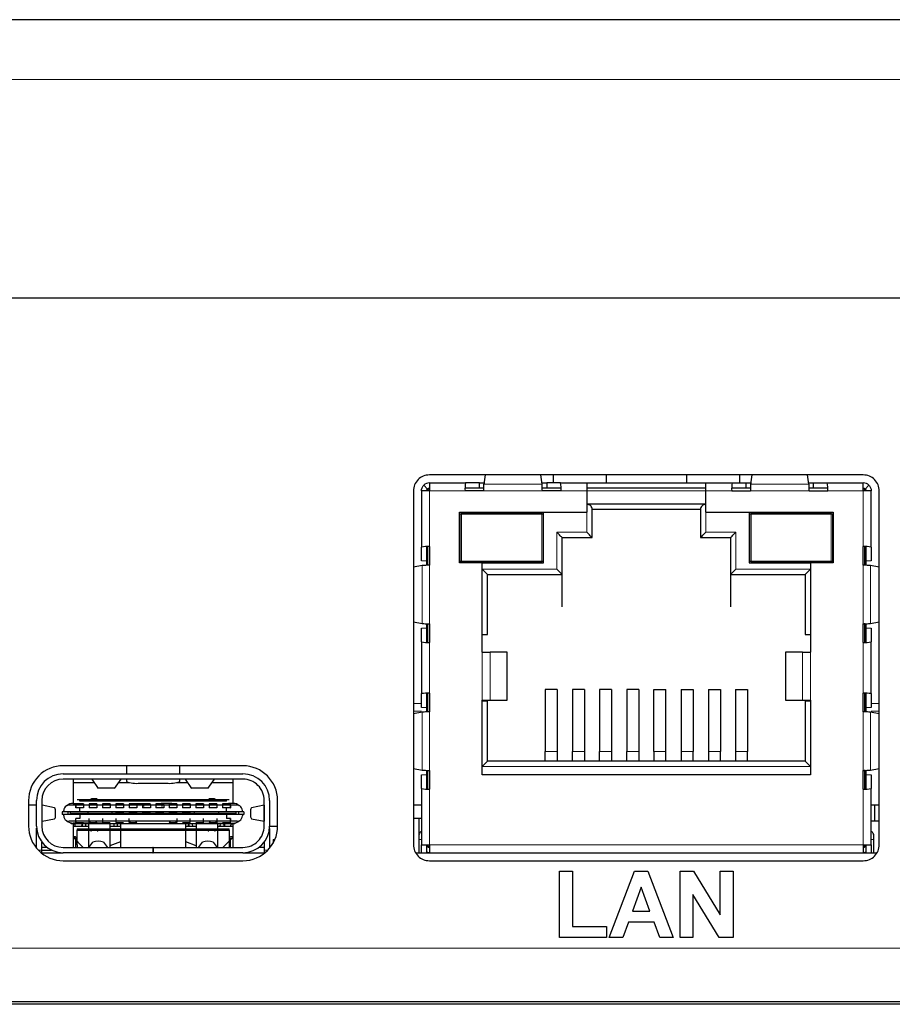
# Model space of a CAD drawing. Units: millimetres. Extents: x 0 to 594, y 0 to 420.
# Drawn here: x 505 to 538, y 62 to 99 of the extents above; entities that cross this region are included whole.
import ezdxf

# ---------------------------------------------------------------- set-up
doc = ezdxf.new("R2010")
doc.units = ezdxf.units.MM

msp = doc.modelspace()

# ---------------------------------------------------------------- linework, layer by layer
at = {"color": 7, "linetype": 'Continuous', "lineweight": 30}
for p, q in [((563.0938, 98.6758), (305.8393, 98.6758)), ((319.4802, 88.2436), (553.0088, 88.2436)), ((536.4236, 81.5996), (520.1536, 81.5996)), ((520.1536, 81.2996), (520.1536, 80.9996)), ((520.1536, 81.2996), (521.5075, 81.2996)), ((522.0268, 81.2996), (521.5075, 81.2996)), ((522.0268, 81.0996), (522.0268, 81.2996)), ((522.0268, 81.2996), (522.2264, 81.2996)), ((522.2495, 81.5996), (522.1988, 81.2477)), ((524.3784, 81.2477), (524.3276, 81.5996)), ((524.3508, 81.2996), (524.5504, 81.2996)), ((525.0697, 81.2996), (524.5504, 81.2996)), ((524.5504, 81.2996), (524.5504, 81.0996)), ((524.7906, 81.5996), (524.7906, 81.2996)), ((525.0697, 81.2996), (526.0586, 81.2996)), ((526.0586, 81.2996), (526.0586, 80.9996)), ((526.0586, 81.2996), (530.5186, 81.2996)), ((526.7906, 81.2996), (526.7906, 81.5996)), ((529.7906, 81.5996), (529.7906, 81.2996)), ((530.5186, 80.9996), (530.5186, 81.2996)), ((530.5186, 81.2996), (531.5075, 81.2996)), ((531.5075, 81.2996), (532.0268, 81.2996)), ((531.7906, 81.2996), (531.7906, 81.5996)), ((532.0268, 81.0996), (532.0268, 81.2996)), ((532.0268, 81.2996), (532.2264, 81.2996)), ((532.2495, 81.5996), (532.1988, 81.2477)), ((534.3784, 81.2477), (534.3276, 81.5996)), ((534.3508, 81.2996), (534.5504, 81.2996)), ((534.5504, 81.2896), (534.3723, 81.2896)), ((534.5504, 81.2996), (535.0697, 81.2996)), ((534.5504, 81.0996), (534.5504, 81.2996)), ((535.0697, 81.2996), (536.4236, 81.2996)), ((536.4236, 80.9996), (536.4236, 81.2996)), ((519.5536, 80.9996), (519.5536, 67.7296)), ((520.1536, 80.9996), (519.8536, 80.9996)), ((519.8536, 80.9996), (519.8536, 78.8957)), ((520.0829, 81.0703), (519.9414, 81.2118)), ((522.1886, 80.9996), (521.4886, 80.9996)), ((521.5043, 81.0862), (521.5075, 81.0996)), ((522.2008, 81.0996), (521.5056, 81.0996)), ((525.0715, 81.0996), (524.3764, 81.0996)), ((525.0886, 80.9996), (524.3886, 80.9996)), ((525.0697, 81.0996), (525.0728, 81.0862)), ((530.5186, 81.0996), (526.0586, 81.0996)), ((526.0586, 80.9996), (526.0586, 80.1996)), ((530.5186, 80.1996), (530.5186, 80.9996)), ((531.4886, 80.9996), (532.1886, 80.9996)), ((531.5043, 81.0862), (531.5075, 81.0996)), ((532.1922, 81.0996), (531.5056, 81.0996)), ((535.0715, 81.0996), (534.3764, 81.0996)), ((534.3886, 80.9996), (535.0886, 80.9996)), ((535.0697, 81.0996), (535.0728, 81.0862)), ((536.7236, 80.9996), (536.4236, 80.9996)), ((536.4943, 81.0703), (536.6357, 81.2118)), ((536.7236, 78.8957), (536.7236, 80.9996)), ((537.0236, 67.7296), (537.0236, 80.9996)), ((521.2836, 78.2996), (521.2836, 80.1996)), ((521.2836, 80.1996), (526.0586, 80.1996)), ((521.3536, 80.1796), (524.3636, 80.1796)), ((521.3536, 80.1796), (521.3536, 80.1296)), ((524.3636, 80.1296), (524.3636, 80.1796)), ((524.4336, 78.2996), (524.4336, 80.1996)), ((530.5186, 80.4996), (526.0586, 80.4996)), ((530.3186, 80.2996), (526.2586, 80.2996)), ((526.2586, 79.2496), (526.2586, 80.2996)), ((530.3186, 80.2996), (530.3186, 79.2496)), ((530.5186, 80.1996), (535.2936, 80.1996)), ((532.1436, 80.1996), (532.1436, 78.2996)), ((532.2136, 80.1796), (535.2236, 80.1796)), ((532.2136, 80.1796), (532.2136, 80.1296)), ((535.2236, 80.1296), (535.2236, 80.1796)), ((535.2936, 80.1996), (535.2936, 78.2996)), ((521.3536, 80.1296), (521.3036, 80.1296)), ((521.3036, 78.3696), (521.3036, 80.1296)), ((524.4136, 80.1296), (524.3636, 80.1296)), ((524.4136, 80.1296), (524.4136, 78.3696)), ((532.1636, 78.3696), (532.1636, 80.1296)), ((532.2136, 80.1296), (532.1636, 80.1296)), ((535.2736, 80.1296), (535.2236, 80.1296)), ((535.2736, 80.1296), (535.2736, 78.3696)), ((525.1336, 77.8646), (525.1336, 79.2496)), ((525.1336, 79.2496), (526.2586, 79.2496)), ((530.3186, 79.2496), (531.4436, 79.2496)), ((531.4436, 79.2496), (531.4436, 77.8646)), ((519.8536, 78.3764), (519.8536, 78.8957)), ((520.067, 78.8989), (520.0536, 78.8957)), ((520.0536, 78.3764), (520.0536, 78.8957)), ((520.0936, 78.2125), (520.0936, 78.9008)), ((520.1536, 78.9146), (520.1536, 78.2146)), ((536.4236, 78.2146), (536.4236, 78.9146)), ((536.4836, 78.2125), (536.4836, 78.9008)), ((536.5236, 78.8957), (536.5101, 78.8989)), ((536.5236, 78.8957), (536.5236, 78.3764)), ((536.7236, 78.8957), (536.7236, 78.3764)), ((520.0536, 78.2118), (520.0536, 78.3764)), ((522.1336, 78.2996), (521.2836, 78.2996)), ((521.3036, 78.3696), (521.3536, 78.3696)), ((521.3536, 78.3696), (521.3536, 78.3196)), ((524.3636, 78.3196), (521.3536, 78.3196)), ((522.1336, 78.2996), (524.4336, 78.2996)), ((522.1336, 74.9496), (522.1336, 78.2996)), ((524.3636, 78.3196), (524.3636, 78.3696)), ((524.3636, 78.3696), (524.4136, 78.3696)), ((532.1436, 78.2996), (534.4436, 78.2996)), ((532.1636, 78.3696), (532.2136, 78.3696)), ((532.2136, 78.3696), (532.2136, 78.3196)), ((535.2236, 78.3196), (532.2136, 78.3196)), ((534.4436, 78.2996), (534.4436, 74.9496)), ((535.2936, 78.2996), (534.4436, 78.2996)), ((535.2236, 78.3696), (535.2736, 78.3696)), ((535.2236, 78.3196), (535.2236, 78.3696)), ((536.5236, 78.3764), (536.5236, 78.2114)), ((519.8848, 78.203), (519.5536, 78.1419)), ((537.0236, 78.1419), (536.6924, 78.203)), ((522.3336, 75.6146), (522.3336, 77.8646)), ((522.3336, 77.8646), (525.1336, 77.8646)), ((525.1336, 76.6496), (525.1336, 77.8646)), ((531.4436, 77.8646), (534.2436, 77.8646)), ((531.4436, 77.8646), (531.4436, 76.6496)), ((534.2436, 77.8646), (534.2436, 75.6146)), ((519.5536, 76.0873), (519.8848, 76.0263)), ((536.6924, 76.0263), (537.0236, 76.0873)), ((519.8536, 75.3336), (519.8536, 75.8528)), ((520.0536, 75.8528), (520.0536, 76.0179)), ((520.0536, 75.3336), (520.0536, 75.8528)), ((520.0936, 75.3285), (520.0936, 76.0168)), ((520.1536, 76.0146), (520.1536, 75.3146)), ((536.4236, 75.3146), (536.4236, 76.0146)), ((536.4836, 76.0214), (536.4836, 76.0376)), ((536.4836, 75.3285), (536.4836, 76.0168)), ((536.5236, 76.0174), (536.5236, 75.8528)), ((536.5236, 75.8528), (536.5236, 75.3336)), ((536.7236, 75.8528), (536.7236, 75.3336)), ((522.1336, 75.6146), (522.3336, 75.6146)), ((534.2436, 75.6146), (534.4436, 75.6146)), ((519.8536, 75.3336), (519.8536, 73.3957)), ((520.0536, 75.3336), (520.067, 75.3304)), ((536.5101, 75.3304), (536.5236, 75.3336)), ((536.7236, 73.3957), (536.7236, 75.3336)), ((522.1336, 74.9496), (522.429, 74.9496)), ((523.067, 74.9496), (522.429, 74.9496)), ((523.067, 74.9496), (523.0716, 74.9496)), ((523.0716, 73.1496), (523.0716, 74.9496)), ((533.5056, 74.9496), (533.5056, 73.1496)), ((533.5101, 74.9496), (533.5056, 74.9496)), ((534.1481, 74.9496), (533.5101, 74.9496)), ((534.1481, 74.9496), (534.4436, 74.9496)), ((524.9436, 73.5476), (524.4936, 73.5476)), ((524.4936, 73.5476), (524.4936, 71.2275)), ((524.9436, 73.5476), (524.9436, 71.2275)), ((525.5136, 73.5476), (525.5136, 71.2275)), ((525.9636, 73.5476), (525.5136, 73.5476)), ((525.9636, 73.5476), (525.9636, 71.2275)), ((526.5336, 73.5476), (526.5336, 71.2275)), ((526.9836, 73.5476), (526.5336, 73.5476)), ((526.9836, 73.5476), (526.9836, 71.2275)), ((527.5536, 73.5476), (527.5536, 71.2275)), ((528.0036, 73.5476), (527.5536, 73.5476)), ((528.0036, 73.5476), (528.0036, 71.2275)), ((528.5736, 71.2275), (528.5736, 73.5476)), ((528.5736, 73.5476), (529.0236, 73.5476)), ((529.0236, 71.2275), (529.0236, 73.5476)), ((529.5936, 73.5476), (529.5936, 71.2275)), ((529.5936, 73.5476), (530.0436, 73.5476)), ((530.0436, 73.5476), (530.0436, 71.2275)), ((530.6136, 73.5476), (530.6136, 71.2275)), ((530.6136, 73.5476), (531.0636, 73.5476)), ((531.0636, 73.5476), (531.0636, 71.2275)), ((531.6336, 73.5476), (531.6336, 71.2275)), ((531.6336, 73.5476), (532.0836, 73.5476)), ((532.0836, 73.5476), (532.0836, 71.2275)), ((519.8536, 72.8765), (519.8536, 73.3957)), ((520.0536, 73.3957), (520.067, 73.3989)), ((520.0536, 72.8765), (520.0536, 73.3957)), ((520.0936, 72.7125), (520.0936, 73.4008)), ((520.1536, 73.4146), (520.1536, 72.7146)), ((522.1336, 70.3496), (522.1336, 73.1496)), ((522.1336, 73.1496), (522.429, 73.1496)), ((522.429, 73.1496), (523.067, 73.1496)), ((523.067, 73.1496), (523.0716, 73.1496)), ((533.5056, 73.1496), (533.5101, 73.1496)), ((533.5101, 73.1496), (534.1481, 73.1496)), ((534.1481, 73.1496), (534.4436, 73.1496)), ((534.4436, 73.1496), (534.4436, 70.3496)), ((536.4236, 72.7146), (536.4236, 73.4146)), ((536.4836, 72.7125), (536.4836, 73.4008)), ((536.5101, 73.3989), (536.5236, 73.3957)), ((536.5236, 73.3957), (536.5236, 72.8765)), ((536.7236, 73.3957), (536.7236, 72.8765)), ((520.0536, 72.7118), (520.0536, 72.8765)), ((522.3336, 73.1146), (522.1336, 73.1146)), ((522.3336, 70.8646), (522.3336, 73.1146)), ((534.4436, 73.1146), (534.2436, 73.1146)), ((534.2436, 73.1146), (534.2436, 70.8646)), ((536.5236, 72.8765), (536.5236, 72.7114)), ((519.8848, 72.703), (519.5536, 72.6419)), ((537.0236, 72.6419), (536.6924, 72.703)), ((524.4936, 70.8646), (524.4936, 71.2275)), ((524.9436, 71.2275), (524.9436, 70.8646)), ((525.5136, 70.8646), (525.5136, 71.2275)), ((525.9636, 71.2275), (525.9636, 70.8646)), ((526.5336, 70.8646), (526.5336, 71.2275)), ((526.9836, 71.2275), (526.9836, 70.8646)), ((527.5536, 70.8646), (527.5536, 71.2275)), ((528.0036, 71.2275), (528.0036, 70.8646)), ((528.5736, 71.2275), (528.5736, 70.8646)), ((529.0236, 70.8646), (529.0236, 71.2275)), ((529.5936, 71.2275), (529.5936, 70.8646)), ((530.0436, 70.8646), (530.0436, 71.2275)), ((530.6136, 71.2275), (530.6136, 70.8646)), ((531.0636, 70.8646), (531.0636, 71.2275)), ((531.6336, 71.2275), (531.6336, 70.8646)), ((532.0836, 70.8646), (532.0836, 71.2275)), ((513.1586, 70.6896), (506.4186, 70.6896)), ((508.7886, 70.6896), (508.7886, 70.3896)), ((510.7886, 70.3896), (510.7886, 70.6896)), ((519.5536, 70.5873), (519.8848, 70.5263)), ((534.2436, 70.8646), (522.3336, 70.8646)), ((536.6924, 70.5263), (537.0236, 70.5873)), ((506.4186, 70.3896), (513.1586, 70.3896)), ((513.1586, 70.1896), (506.4186, 70.1896)), ((506.7886, 70.1896), (506.7886, 69.2796)), ((507.4886, 70.1894), (507.4886, 70.1896)), ((507.4886, 70.1894), (507.4898, 70.1889)), ((507.4898, 70.1889), (507.7335, 69.8407)), ((508.3437, 69.8407), (508.5873, 70.1889)), ((508.5873, 70.1889), (508.5886, 70.1894)), ((508.5886, 70.1894), (508.5886, 70.1896)), ((508.7886, 70.1896), (508.7886, 70.1002)), ((510.7886, 70.1002), (510.7886, 70.1896)), ((510.9886, 70.1894), (510.9886, 70.1896)), ((510.9886, 70.1894), (510.9898, 70.1889)), ((510.9898, 70.1889), (511.2335, 69.8407)), ((511.8437, 69.8407), (512.0873, 70.1889)), ((512.0873, 70.1889), (512.0886, 70.1894)), ((512.0886, 70.1894), (512.0886, 70.1896)), ((512.7886, 69.2796), (512.7886, 70.1896)), ((519.8536, 69.8335), (519.8536, 70.3528)), ((520.0536, 70.3528), (520.0536, 70.5179)), ((520.0536, 69.8335), (520.0536, 70.3528)), ((520.0936, 69.8285), (520.0936, 70.5168)), ((520.1536, 70.5146), (520.1536, 69.8146)), ((534.4436, 70.3496), (522.1336, 70.3496)), ((536.4236, 69.8146), (536.4236, 70.5146)), ((536.4836, 70.5214), (536.4836, 70.5376)), ((536.4836, 69.8285), (536.4836, 70.5168)), ((536.5236, 70.5174), (536.5236, 70.3528)), ((536.5236, 70.3528), (536.5236, 69.8335)), ((536.7236, 70.3528), (536.7236, 69.8335)), ((506.7886, 70.0596), (507.5803, 70.0596)), ((507.7335, 69.8519), (507.7355, 69.8519)), ((507.7335, 69.8519), (507.7335, 69.8407)), ((508.3417, 69.8519), (507.7355, 69.8519)), ((508.3437, 69.8519), (508.3417, 69.8519)), ((508.3437, 69.8407), (508.3437, 69.8519)), ((508.4969, 70.0596), (508.8986, 70.0596)), ((508.8986, 70.062), (508.8986, 70.0596)), ((509.2886, 70.0392), (510.2886, 70.0392)), ((510.6786, 70.0596), (510.6786, 70.062)), ((510.6786, 70.0596), (511.0803, 70.0596)), ((511.2335, 69.8519), (511.2355, 69.8519)), ((511.2335, 69.8519), (511.2335, 69.8407)), ((511.8417, 69.8519), (511.2355, 69.8519)), ((511.8437, 69.8519), (511.8417, 69.8519)), ((511.8437, 69.8407), (511.8437, 69.8519)), ((511.9969, 70.0596), (512.7886, 70.0596)), ((519.8536, 69.8335), (519.8536, 67.7296)), ((520.067, 69.8304), (520.0536, 69.8335)), ((536.5236, 69.8335), (536.5101, 69.8304)), ((536.7236, 67.7296), (536.7236, 69.8335)), ((507.6909, 69.4446), (507.4863, 69.4446)), ((512.0909, 69.4446), (511.8863, 69.4446)), ((505.1186, 69.3896), (505.1186, 68.4296)), ((505.1186, 69.2296), (505.4186, 69.2296)), ((505.4186, 68.4296), (505.4186, 69.3896)), ((505.6186, 69.3896), (505.6186, 68.4296)), ((505.6186, 69.2096), (505.6201, 69.2096)), ((505.6186, 69.2077), (505.6246, 69.2077)), ((505.6186, 69.1722), (505.6246, 69.1711)), ((505.6201, 69.2096), (505.6246, 69.2077)), ((506.0958, 69.1158), (505.6246, 69.2077)), ((505.6246, 68.6116), (505.6246, 69.2077)), ((512.9386, 69.2096), (506.6386, 69.2096)), ((506.7886, 69.2796), (506.9636, 69.2796)), ((506.8886, 69.2596), (506.8886, 69.2096)), ((506.8986, 69.2596), (506.8886, 69.2596)), ((506.8886, 69.1096), (506.8886, 69.2096)), ((506.8886, 69.1096), (506.8986, 69.1096)), ((506.8986, 69.2596), (506.8986, 69.1096)), ((507.1786, 69.2596), (506.8986, 69.2596)), ((507.1786, 69.1096), (506.8986, 69.1096)), ((507.0386, 69.4096), (506.9386, 69.4096)), ((506.9636, 69.2596), (506.9636, 69.2796)), ((512.5386, 69.4096), (507.0386, 69.4096)), ((507.0386, 69.3596), (507.0386, 69.4096)), ((512.5386, 69.3596), (507.0386, 69.3596)), ((507.0386, 68.9596), (507.0386, 69.1096)), ((507.1786, 69.2596), (507.1786, 69.1096)), ((507.6786, 69.2596), (507.3986, 69.2596)), ((507.3986, 69.2596), (507.3986, 69.1096)), ((507.6786, 69.1096), (507.3986, 69.1096)), ((507.6786, 69.2596), (507.6786, 69.1096)), ((508.1786, 69.2596), (507.8986, 69.2596)), ((507.8986, 69.2596), (507.8986, 69.1096)), ((508.1786, 69.1096), (507.8986, 69.1096)), ((508.1786, 69.2596), (508.1786, 69.1096)), ((508.3986, 69.2596), (508.3986, 69.1096)), ((508.6786, 69.2596), (508.3986, 69.2596)), ((508.6786, 69.1096), (508.3986, 69.1096)), ((508.6786, 69.2596), (508.6786, 69.1096)), ((509.1786, 69.2596), (508.8986, 69.2596)), ((508.8986, 69.2596), (508.8986, 69.1096)), ((509.1786, 69.1096), (508.8986, 69.1096)), ((509.0886, 69.2796), (509.4886, 69.2796)), ((509.1786, 69.2596), (509.1786, 69.1096)), ((509.3886, 69.2096), (509.3886, 69.1096)), ((509.6886, 69.1096), (509.3886, 69.1096)), ((509.4486, 69.2096), (509.3986, 69.2596)), ((509.6786, 69.2596), (509.3986, 69.2596)), ((509.3986, 69.2596), (509.3986, 69.2096)), ((509.4486, 69.1596), (509.4486, 69.2096)), ((509.6286, 69.2096), (509.6786, 69.2596)), ((509.6786, 69.2596), (509.6786, 69.2096)), ((509.6886, 69.2096), (509.6886, 69.1096)), ((509.8886, 69.2096), (509.8886, 69.1096)), ((510.1886, 69.1096), (509.8886, 69.1096)), ((510.1786, 69.2596), (509.8986, 69.2596)), ((509.9486, 69.2096), (509.8986, 69.2596)), ((509.8986, 69.2596), (509.8986, 69.2096)), ((510.4886, 69.2796), (510.0886, 69.2796)), ((510.1286, 69.2096), (510.1786, 69.2596)), ((510.1286, 69.1596), (510.1286, 69.2096)), ((510.1786, 69.2596), (510.1786, 69.2096)), ((510.1886, 69.2096), (510.1886, 69.1096)), ((510.3986, 69.2596), (510.3986, 69.1096)), ((510.6786, 69.2596), (510.3986, 69.2596)), ((510.6786, 69.1096), (510.3986, 69.1096)), ((510.6786, 69.2596), (510.6786, 69.1096)), ((510.8986, 69.2596), (510.8986, 69.1096)), ((511.1786, 69.2596), (510.8986, 69.2596)), ((511.1786, 69.1096), (510.8986, 69.1096)), ((511.1786, 69.2596), (511.1786, 69.1096)), ((511.3986, 69.2596), (511.3986, 69.1096)), ((511.6786, 69.2596), (511.3986, 69.2596)), ((511.6786, 69.1096), (511.3986, 69.1096)), ((511.6786, 69.2596), (511.6786, 69.1096)), ((511.8986, 69.2596), (511.8986, 69.1096)), ((512.1786, 69.2596), (511.8986, 69.2596)), ((512.1786, 69.1096), (511.8986, 69.1096)), ((512.1786, 69.2596), (512.1786, 69.1096)), ((512.6786, 69.2596), (512.3986, 69.2596)), ((512.3986, 69.2596), (512.3986, 69.1096)), ((512.6786, 69.1096), (512.3986, 69.1096)), ((512.6386, 69.4096), (512.5386, 69.4096)), ((512.5386, 69.3596), (512.5386, 69.4096)), ((512.5386, 68.9596), (512.5386, 69.1096)), ((512.7886, 69.2796), (512.6136, 69.2796)), ((512.6136, 69.2596), (512.6136, 69.2796)), ((512.6786, 69.2596), (512.6886, 69.2596)), ((512.6786, 69.2596), (512.6786, 69.1096)), ((512.6786, 69.1096), (512.6886, 69.1096)), ((512.6886, 69.2096), (512.6886, 69.2596)), ((512.6886, 69.2096), (512.6886, 69.1096)), ((513.9525, 69.2077), (513.4813, 69.1158)), ((513.9525, 69.2077), (513.9571, 69.2096)), ((513.9586, 69.2077), (513.9525, 69.2077)), ((513.9525, 69.2077), (513.9525, 68.6116)), ((513.9525, 69.1711), (513.9586, 69.1722)), ((513.9571, 69.2096), (513.9586, 69.2096)), ((513.9586, 68.4296), (513.9586, 69.3896)), ((514.1586, 69.3896), (514.1586, 68.4296)), ((514.4586, 68.4296), (514.4586, 69.3896)), ((519.5536, 69.2296), (519.8536, 69.2296)), ((536.7236, 69.2296), (536.8386, 69.2296)), ((536.8386, 69.2296), (537.0236, 69.2296)), ((536.8386, 69.2296), (536.8386, 68.6296)), ((505.6246, 68.6116), (506.0958, 68.7034)), ((506.1277, 68.8032), (506.1277, 69.0161)), ((506.3786, 68.9596), (506.3786, 68.8596)), ((506.5886, 68.9596), (506.3786, 68.9596)), ((506.5886, 68.8596), (506.3786, 68.8596)), ((506.4386, 68.9596), (506.4386, 69.0096)), ((506.4386, 68.8096), (506.4386, 68.8596)), ((506.5886, 68.9596), (506.5886, 68.8596)), ((508.0886, 68.9596), (506.5886, 68.9596)), ((508.0886, 68.8596), (506.5886, 68.8596)), ((506.6786, 68.9596), (506.6786, 68.8596)), ((506.6786, 68.9096), (506.7186, 68.9096)), ((506.7186, 68.8596), (506.7186, 68.9096)), ((506.7186, 68.9096), (512.8586, 68.9096)), ((507.0386, 68.7096), (506.8886, 68.7096)), ((506.8886, 68.6096), (506.8886, 68.7096)), ((506.8986, 68.5596), (506.8986, 68.7096)), ((507.0386, 68.8596), (507.0386, 68.7096)), ((507.3386, 68.9596), (507.3386, 68.9096)), ((507.3986, 68.5596), (507.3986, 68.7096)), ((507.8986, 68.7096), (507.8986, 68.5596)), ((509.2886, 68.9596), (508.0886, 68.9596)), ((509.2886, 68.8596), (508.0886, 68.8596)), ((508.2386, 68.9596), (508.2386, 68.9096)), ((508.3986, 68.9496), (508.3986, 68.9596)), ((508.3986, 68.9496), (508.4089, 68.9096)), ((508.3986, 68.7096), (508.3986, 68.5596)), ((508.6683, 68.9096), (508.6786, 68.9496)), ((508.6786, 68.9596), (508.6786, 68.9496)), ((508.8986, 68.9496), (508.8986, 68.9596)), ((509.1786, 68.9496), (508.8986, 68.9496)), ((508.8986, 68.9496), (508.9015, 68.9096)), ((508.8986, 68.5596), (508.8986, 68.7096)), ((509.1757, 68.9096), (509.1786, 68.9496)), ((509.1786, 68.9596), (509.1786, 68.9496)), ((510.2886, 68.9596), (509.2886, 68.9596)), ((510.2886, 68.8596), (509.2886, 68.8596)), ((509.3986, 68.9496), (509.3986, 68.9596)), ((509.3986, 68.9496), (509.4015, 68.9096)), ((509.6757, 68.9096), (509.6786, 68.9496)), ((509.6786, 68.9596), (509.6786, 68.9496)), ((509.8986, 68.9496), (509.8986, 68.9596)), ((509.8986, 68.9496), (509.9015, 68.9096)), ((510.1757, 68.9096), (510.1786, 68.9496)), ((510.1786, 68.9596), (510.1786, 68.9496)), ((511.4886, 68.9596), (510.2886, 68.9596)), ((511.4886, 68.8596), (510.2886, 68.8596)), ((510.3986, 68.9496), (510.3986, 68.9596)), ((510.6786, 68.9496), (510.3986, 68.9496)), ((510.3986, 68.9496), (510.4015, 68.9096)), ((510.6757, 68.9096), (510.6786, 68.9496)), ((510.6786, 68.9596), (510.6786, 68.9496)), ((510.6786, 68.7096), (510.6786, 68.5596)), ((510.8986, 68.9496), (510.8986, 68.9596)), ((510.8986, 68.9496), (510.9089, 68.9096)), ((511.1683, 68.9096), (511.1786, 68.9496)), ((511.1786, 68.9596), (511.1786, 68.9496)), ((511.1786, 68.5596), (511.1786, 68.7096)), ((511.3386, 68.9096), (511.3386, 68.9596)), ((512.9886, 68.9596), (511.4886, 68.9596)), ((512.9886, 68.8596), (511.4886, 68.8596)), ((511.6786, 68.5596), (511.6786, 68.7096)), ((512.1786, 68.7096), (512.1786, 68.5596)), ((512.2386, 68.9596), (512.2386, 68.9096)), ((512.5386, 68.8596), (512.5386, 68.7096)), ((512.6886, 68.7096), (512.5386, 68.7096)), ((512.6786, 68.7096), (512.6786, 68.5596)), ((512.6886, 68.7096), (512.6886, 68.6096)), ((512.8586, 68.9096), (512.8586, 68.8596)), ((512.8586, 68.9096), (512.8986, 68.9096)), ((512.8986, 68.9596), (512.8986, 68.8596)), ((512.9886, 68.9596), (512.9886, 68.8596)), ((513.1986, 68.9596), (512.9886, 68.9596)), ((513.1986, 68.8596), (512.9886, 68.8596)), ((513.1386, 68.9596), (513.1386, 69.0096)), ((513.1386, 68.8596), (513.1386, 68.8096)), ((513.1986, 68.9596), (513.1986, 68.8596)), ((513.4494, 69.0161), (513.4494, 68.8032)), ((513.4813, 68.7034), (513.9525, 68.6116)), ((519.5536, 68.7296), (519.7586, 68.7296)), ((519.7586, 68.7296), (519.7586, 68.1009)), ((519.7586, 68.7296), (519.8536, 68.7296)), ((505.4186, 67.599), (505.4186, 68.3481)), ((505.6246, 68.6482), (505.6186, 68.647)), ((505.6186, 68.6116), (505.6246, 68.6116)), ((505.6201, 68.6096), (505.6186, 68.6096)), ((505.6246, 68.6116), (505.6201, 68.6096)), ((512.9386, 68.6096), (506.6386, 68.6096)), ((506.7186, 68.5096), (506.7186, 68.5467)), ((512.8586, 68.5096), (506.7186, 68.5096)), ((506.9636, 68.5396), (506.7886, 68.5396)), ((506.7886, 68.5096), (506.7886, 67.6296)), ((507.3686, 68.4096), (506.7886, 68.4096)), ((506.8648, 68.4868), (506.8486, 68.4868)), ((506.8886, 68.6096), (506.8886, 68.5596)), ((506.8886, 68.5596), (506.8986, 68.5596)), ((506.8986, 68.5596), (507.1786, 68.5596)), ((506.9386, 68.3296), (506.9386, 68.2796)), ((506.9386, 68.3296), (507.0386, 68.3296)), ((506.9636, 68.5396), (506.9636, 68.5596)), ((507.0386, 68.3296), (512.5386, 68.3296)), ((507.0886, 68.5596), (507.0886, 68.5396)), ((507.4886, 68.5396), (507.0886, 68.5396)), ((507.1286, 68.4868), (507.1124, 68.4868)), ((507.1286, 68.4868), (507.1286, 68.5096)), ((507.1386, 68.4096), (507.1386, 68.5096)), ((507.2648, 68.4868), (507.2486, 68.4868)), ((507.3686, 68.5096), (507.3686, 68.3296)), ((507.4486, 68.6096), (507.3986, 68.5596)), ((507.3986, 68.5596), (507.6786, 68.5596)), ((507.5886, 68.5596), (507.5886, 68.5396)), ((507.9886, 68.5396), (507.5886, 68.5396)), ((507.6786, 68.5596), (507.6286, 68.6096)), ((507.8986, 68.5596), (508.1786, 68.5596)), ((508.1686, 68.5096), (508.1686, 68.3296)), ((508.5636, 68.4096), (508.1686, 68.4096)), ((508.3986, 68.5596), (508.6786, 68.5596)), ((508.4386, 68.5096), (508.4386, 68.4096)), ((508.5636, 68.5096), (508.5636, 68.3296)), ((508.9486, 68.6096), (508.8986, 68.5596)), ((508.8986, 68.5596), (509.1786, 68.5596)), ((509.1786, 68.5596), (509.1286, 68.6096)), ((510.4486, 68.6096), (510.3986, 68.5596)), ((510.3986, 68.5596), (510.6786, 68.5596)), ((510.6786, 68.5596), (510.6286, 68.6096)), ((510.8986, 68.5596), (511.1786, 68.5596)), ((511.0136, 68.3296), (511.0136, 68.5096)), ((511.4086, 68.4096), (511.0136, 68.4096)), ((511.1386, 68.4096), (511.1386, 68.5096)), ((511.2545, 68.5126), (511.2673, 68.4096)), ((511.3986, 68.5596), (511.6786, 68.5596)), ((511.4086, 68.5096), (511.4086, 68.3296)), ((511.5886, 68.5396), (511.9886, 68.5396)), ((511.9486, 68.6096), (511.8986, 68.5596)), ((511.8986, 68.5596), (512.1786, 68.5596)), ((511.9886, 68.5596), (511.9886, 68.5396)), ((512.0886, 68.5396), (512.4886, 68.5396)), ((512.1786, 68.5596), (512.1286, 68.6096)), ((512.2086, 68.5096), (512.2086, 68.3296)), ((512.7886, 68.4096), (512.2086, 68.4096)), ((512.3124, 68.4868), (512.3286, 68.4868)), ((512.3986, 68.5596), (512.6786, 68.5596)), ((512.4386, 68.5068), (512.4386, 68.4096)), ((512.4486, 68.4868), (512.4486, 68.5096)), ((512.4486, 68.4868), (512.4648, 68.4868)), ((512.4886, 68.5596), (512.4886, 68.5396)), ((512.5386, 68.3296), (512.6386, 68.3296)), ((512.6136, 68.5396), (512.6136, 68.5596)), ((512.6136, 68.5396), (512.7886, 68.5396)), ((512.6386, 68.2796), (512.6386, 68.3296)), ((512.6886, 68.5596), (512.6786, 68.5596)), ((512.6886, 68.5596), (512.6886, 68.6096)), ((512.7124, 68.4868), (512.7286, 68.4868)), ((512.7286, 68.4868), (512.7286, 68.5096)), ((512.7886, 67.6296), (512.7886, 68.5096)), ((512.8586, 68.5467), (512.8586, 68.5096)), ((513.9586, 68.647), (513.9525, 68.6482)), ((513.9586, 68.6116), (513.9525, 68.6116)), ((513.9571, 68.6096), (513.9525, 68.6116)), ((513.9586, 68.6096), (513.9571, 68.6096)), ((514.1586, 68.4296), (514.4586, 68.4296)), ((514.1586, 68.3433), (514.1586, 67.599)), ((536.7236, 68.6296), (537.0236, 68.6296)), ((506.8386, 68.0274), (506.7886, 68.0274)), ((507.1686, 67.6296), (506.7886, 68.0096)), ((506.8386, 67.9774), (506.7886, 67.9774)), ((506.9386, 68.2796), (507.0386, 68.2796)), ((506.9386, 68.2296), (506.9386, 68.2796)), ((506.9386, 67.7296), (506.9386, 68.2296)), ((507.0386, 68.2796), (512.5386, 68.2796)), ((507.3686, 68.2796), (507.3686, 67.6296)), ((508.1686, 68.2796), (508.1686, 67.6296)), ((508.5636, 68.2796), (508.5636, 67.6296)), ((511.0136, 67.6296), (511.0136, 68.2796)), ((511.4086, 68.2796), (511.4086, 67.6296)), ((512.2086, 68.2796), (512.2086, 67.6296)), ((512.7886, 68.0096), (512.4086, 67.6296)), ((512.5386, 68.2796), (512.6386, 68.2796)), ((512.6386, 68.2796), (512.6386, 68.2296)), ((512.6386, 68.2296), (512.6386, 67.7296)), ((512.6886, 67.6396), (512.6886, 67.9696)), ((512.7886, 68.0296), (512.6986, 68.0296)), ((512.6986, 67.9796), (512.7886, 67.9796)), ((519.7536, 68.0564), (519.7536, 67.9296)), ((536.8236, 67.9296), (536.8236, 68.0564)), ((505.6186, 67.5296), (505.6186, 67.8296)), ((505.8186, 67.6296), (505.6186, 67.6296)), ((506.4186, 67.6296), (509.7836, 67.6296)), ((506.8886, 67.6396), (506.8886, 67.9274)), ((506.8886, 67.6396), (506.8894, 67.6296)), ((506.9386, 67.7296), (506.9386, 67.6296)), ((507.3836, 67.6298), (507.3849, 67.6304)), ((507.3836, 67.6296), (507.3836, 67.6298)), ((507.3849, 67.6304), (507.5354, 67.8243)), ((507.9318, 67.8243), (508.0822, 67.6304)), ((508.0822, 67.6304), (508.0836, 67.6298)), ((508.0836, 67.6298), (508.0836, 67.6296)), ((508.5636, 67.8321), (508.1686, 67.6884)), ((509.7836, 67.6296), (509.7836, 67.4296)), ((509.7936, 67.6296), (509.7836, 67.6296)), ((509.7936, 67.6296), (509.7936, 67.4296)), ((509.7936, 67.6296), (513.1586, 67.6296)), ((511.4086, 67.6884), (511.0136, 67.8321)), ((511.4936, 67.6298), (511.4949, 67.6304)), ((511.4936, 67.6296), (511.4936, 67.6298)), ((511.4949, 67.6304), (511.6454, 67.8243)), ((512.0418, 67.8243), (512.1922, 67.6304)), ((512.1922, 67.6304), (512.1936, 67.6298)), ((512.1936, 67.6298), (512.1936, 67.6296)), ((512.6386, 67.7296), (512.6386, 67.6396)), ((512.6877, 67.6296), (512.6886, 67.6396)), ((513.9586, 67.6296), (513.7586, 67.6296)), ((513.9586, 67.8296), (513.9586, 67.5296)), ((514.2886, 67.9296), (514.2886, 67.7869)), ((514.2886, 67.9296), (514.3586, 67.9296)), ((519.7536, 67.9296), (519.7536, 67.4296)), ((519.8536, 67.7296), (520.1536, 67.7296)), ((519.8536, 67.4296), (519.8536, 67.7296)), ((520.0536, 67.4296), (520.0536, 67.7296)), ((520.1536, 67.7296), (520.1536, 67.4296)), ((536.4236, 67.7296), (536.4236, 67.4296)), ((536.4236, 67.7296), (536.7236, 67.7296)), ((536.5236, 67.7296), (536.5236, 67.4296)), ((536.7236, 67.7296), (536.7236, 67.4296)), ((536.8236, 67.4296), (536.8236, 67.9296)), ((505.5879, 67.4296), (506.4186, 67.4296)), ((505.6186, 67.5296), (505.9827, 67.5296)), ((505.6186, 67.4296), (505.6186, 67.5296)), ((509.7836, 67.4296), (506.4186, 67.4296)), ((509.7836, 67.4296), (509.7936, 67.4296)), ((513.1586, 67.4296), (509.7936, 67.4296)), ((513.1586, 67.4296), (513.9892, 67.4296)), ((513.2886, 67.4381), (513.2886, 67.4296)), ((513.9586, 67.5296), (513.9586, 67.4296)), ((519.634, 67.4296), (520.1536, 67.4296)), ((520.1536, 67.4296), (536.4236, 67.4296)), ((536.4236, 67.4296), (536.9432, 67.4296)), ((506.4186, 67.1296), (513.1586, 67.1296)), ((520.1536, 67.1296), (536.4236, 67.1296)), ((525.0354, 66.7436), (525.5161, 66.7436)), ((525.0354, 64.2436), (525.0354, 66.7436)), ((525.5161, 66.7436), (525.5161, 64.6603)), ((526.8943, 64.2436), (527.8394, 66.7436)), ((527.8394, 66.7436), (528.3487, 66.7436)), ((528.3487, 66.7436), (529.2982, 64.2436)), ((529.5546, 64.2436), (529.5546, 66.7436)), ((529.5546, 66.7436), (530.0569, 66.7436)), ((530.0569, 66.7436), (531.061, 65.1)), ((531.061, 65.1), (531.061, 66.7436)), ((531.061, 66.7436), (531.5418, 66.7436)), ((531.5418, 66.7436), (531.5418, 64.2436)), ((528.0963, 66.1347), (527.7687, 65.2372)), ((528.4248, 65.2372), (528.0963, 66.1347)), ((531.024, 64.2436), (530.0354, 65.8612)), ((530.0354, 65.8612), (530.0354, 64.2436)), ((527.7687, 65.2372), (528.4248, 65.2372)), ((525.5161, 64.6603), (526.7982, 64.6603)), ((526.7982, 64.6603), (526.7982, 64.2436)), ((527.618, 64.8206), (527.4072, 64.2436)), ((528.5775, 64.8206), (527.618, 64.8206)), ((528.7884, 64.2436), (528.5775, 64.8206)), ((526.7982, 64.2436), (525.0354, 64.2436)), ((527.4072, 64.2436), (526.8943, 64.2436)), ((529.2982, 64.2436), (528.7884, 64.2436)), ((530.0354, 64.2436), (529.5546, 64.2436)), ((531.5418, 64.2436), (531.024, 64.2436)), ((315.1835, 61.8436), (557.3056, 61.8436)), ((542.2315, 61.7436), (434.2446, 61.7436))]:
    msp.add_line(p, q, dxfattribs=at)
at = {"color": 8, "linetype": 'Continuous', "lineweight": 0}
for p, q in [((563.0938, 96.4371), (305.8393, 96.4371)), ((520.0936, 80.9996), (520.1536, 80.9996)), ((521.4886, 80.9996), (520.1536, 80.9996)), ((520.1536, 80.9996), (520.1536, 78.9146)), ((524.3886, 80.9996), (522.1886, 80.9996)), ((524.3784, 81.2477), (522.1988, 81.2477)), ((525.0886, 80.9996), (526.0586, 80.9996)), ((526.0586, 80.9996), (530.5186, 80.9996)), ((530.5186, 80.9996), (531.4886, 80.9996)), ((534.3886, 80.9996), (532.1886, 80.9996)), ((534.3784, 81.2477), (532.1988, 81.2477)), ((536.4236, 80.9996), (535.0886, 80.9996)), ((536.4236, 78.9146), (536.4236, 80.9996)), ((526.0586, 80.1996), (526.0586, 79.4496)), ((530.5186, 79.4496), (530.5186, 80.1996)), ((521.3536, 78.3696), (521.3536, 80.1296)), ((521.3536, 80.1296), (524.3636, 80.1296)), ((524.3636, 80.1296), (524.3636, 78.3696)), ((532.2136, 80.1296), (535.2236, 80.1296)), ((532.2136, 78.3696), (532.2136, 80.1296)), ((535.2236, 80.1296), (535.2236, 78.3696)), ((526.0586, 79.4496), (524.9336, 79.4496)), ((524.9336, 79.4496), (524.9336, 78.0646)), ((531.6436, 79.4496), (530.5186, 79.4496)), ((531.6436, 78.0646), (531.6436, 79.4496)), ((520.0536, 78.3764), (519.8536, 78.3764)), ((524.3636, 78.3696), (521.3536, 78.3696)), ((535.2236, 78.3696), (532.2136, 78.3696)), ((536.5236, 78.3764), (536.7236, 78.3764)), ((519.8848, 78.203), (519.8848, 76.0263)), ((520.1536, 78.2146), (520.1536, 76.0146)), ((524.9336, 78.0646), (522.1336, 78.0646)), ((534.4436, 78.0646), (531.6436, 78.0646)), ((536.4236, 76.0146), (536.4236, 78.2146)), ((536.6924, 76.0263), (536.6924, 78.203)), ((520.0536, 75.8528), (519.8536, 75.8528)), ((536.5236, 75.8528), (536.7236, 75.8528)), ((520.1536, 75.3146), (520.1536, 73.4146)), ((536.4236, 73.4146), (536.4236, 75.3146)), ((522.1336, 73.1496), (522.1336, 74.9496)), ((522.429, 73.1496), (522.429, 74.9496)), ((523.067, 73.1496), (523.067, 74.9496)), ((533.5101, 74.9496), (533.5101, 73.1496)), ((534.1481, 74.9496), (534.1481, 73.1496)), ((534.4436, 74.9496), (534.4436, 73.1496)), ((519.5536, 73.0296), (519.8536, 73.0296)), ((519.8536, 72.8765), (520.0536, 72.8765)), ((536.5236, 72.8765), (536.7236, 72.8765)), ((536.7236, 73.0296), (537.0236, 73.0296)), ((519.8536, 72.742), (519.5536, 72.742)), ((519.8848, 72.703), (519.8848, 70.5263)), ((520.1536, 72.7146), (520.1536, 70.5146)), ((536.4236, 70.5146), (536.4236, 72.7146)), ((536.6924, 70.5263), (536.6924, 72.703)), ((537.0236, 72.742), (536.7236, 72.742)), ((524.9436, 71.2275), (524.4936, 71.2275)), ((525.9636, 71.2275), (525.5136, 71.2275)), ((526.9836, 71.2275), (526.5336, 71.2275)), ((528.0036, 71.2275), (527.5536, 71.2275)), ((529.0236, 71.2275), (528.5736, 71.2275)), ((530.0436, 71.2275), (529.5936, 71.2275)), ((531.0636, 71.2275), (530.6136, 71.2275)), ((532.0836, 71.2275), (531.6336, 71.2275)), ((522.1336, 70.6646), (534.4436, 70.6646)), ((507.4898, 70.1889), (508.5873, 70.1889)), ((510.9898, 70.1889), (512.0873, 70.1889)), ((520.0536, 70.3528), (519.8536, 70.3528)), ((536.7236, 70.3528), (536.5236, 70.3528)), ((520.1536, 69.8146), (520.1536, 67.7296)), ((536.4236, 67.7296), (536.4236, 69.8146)), ((508.6786, 68.9496), (508.3986, 68.9496)), ((509.6786, 68.9496), (509.3986, 68.9496)), ((510.1786, 68.9496), (509.8986, 68.9496)), ((511.1786, 68.9496), (510.8986, 68.9496)), ((507.0386, 68.3296), (507.0386, 68.2796)), ((512.5386, 68.3296), (512.5386, 68.2796)), ((507.3849, 67.6304), (508.0822, 67.6304)), ((511.4949, 67.6304), (512.1922, 67.6304)), ((519.8536, 67.9296), (519.7536, 67.9296)), ((520.1536, 67.7296), (536.4236, 67.7296)), ((536.8236, 67.9296), (536.7236, 67.9296)), ((505.4805, 67.5296), (505.6186, 67.5296)), ((514.0967, 67.5296), (513.9586, 67.5296)), ((315.3546, 63.8436), (557.1345, 63.8436))]:
    msp.add_line(p, q, dxfattribs=at)
at = {"color": 7, "linetype": 'Continuous', "lineweight": 30, "flags": 128}
for points in [[(525.1336, 79.2496), (525.1305, 79.2527), (525.1215, 79.2617), (525.1068, 79.2764), (525.0868, 79.2964), (525.0621, 79.3211), (525.0336, 79.3496), (525.002, 79.3812), (524.9683, 79.4149), (524.9336, 79.4496)], [(526.2586, 79.2496), (526.2555, 79.2527), (526.2465, 79.2617), (526.2318, 79.2764), (526.2118, 79.2964), (526.1871, 79.3211), (526.1586, 79.3496), (526.127, 79.3812), (526.0933, 79.4149), (526.0586, 79.4496)], [(530.3186, 79.2496), (530.3224, 79.2535), (530.3338, 79.2648), (530.3523, 79.2833), (530.3772, 79.3082), (530.4075, 79.3385), (530.442, 79.3731), (530.4796, 79.4106), (530.5186, 79.4496)], [(531.4436, 79.2496), (531.4474, 79.2535), (531.4588, 79.2648), (531.4773, 79.2833), (531.5022, 79.3082), (531.5325, 79.3385), (531.567, 79.3731), (531.6046, 79.4106), (531.6436, 79.4496)], [(522.3336, 77.8646), (522.3305, 77.8677), (522.3215, 77.8767), (522.3068, 77.8914), (522.2868, 77.9114), (522.2621, 77.9361), (522.2336, 77.9646), (522.202, 77.9962), (522.1683, 78.0299), (522.1336, 78.0646)], [(525.1336, 77.8646), (525.1305, 77.8677), (525.1215, 77.8767), (525.1068, 77.8914), (525.0868, 77.9114), (525.0621, 77.9361), (525.0336, 77.9646), (525.002, 77.9962), (524.9683, 78.0299), (524.9336, 78.0646)], [(531.4436, 77.8646), (531.4474, 77.8685), (531.4588, 77.8798), (531.4773, 77.8983), (531.5022, 77.9232), (531.5325, 77.9535), (531.567, 77.9881), (531.6046, 78.0256), (531.6436, 78.0646)], [(534.2436, 77.8646), (534.2474, 77.8685), (534.2588, 77.8798), (534.2773, 77.8983), (534.3022, 77.9232), (534.3325, 77.9535), (534.367, 77.9881), (534.4046, 78.0256), (534.4436, 78.0646)], [(522.3336, 70.8646), (522.3305, 70.8616), (522.3215, 70.8526), (522.3068, 70.8378), (522.2868, 70.8178), (522.2621, 70.7932), (522.2336, 70.7646), (522.202, 70.733), (522.1683, 70.6994), (522.1336, 70.6646)], [(534.2436, 70.8646), (534.2474, 70.8608), (534.2588, 70.8494), (534.2773, 70.8309), (534.3022, 70.8061), (534.3325, 70.7757), (534.367, 70.7412), (534.4046, 70.7037), (534.4436, 70.6646)], [(506.8819, 68.4096), (506.8742, 68.4445), (506.8648, 68.4868)], [(507.1124, 68.4868), (507.102, 68.44), (507.0952, 68.4096)], [(508.3248, 68.5296), (508.3206, 68.4955), (508.3153, 68.4533), (508.3098, 68.4096)], [(508.4713, 68.4096), (508.4596, 68.4611), (508.4486, 68.5097)], [(511.1058, 68.4096), (511.1175, 68.4611), (511.1286, 68.5097)], [(512.2952, 68.4096), (512.303, 68.4445), (512.3124, 68.4868)], [(520.1536, 67.4296), (520.0951, 67.4354), (520.0536, 67.4468)], [(536.5236, 67.4468), (536.4821, 67.4354), (536.4236, 67.4296)]]:
    msp.add_lwpolyline(points, dxfattribs=at)
at = {"color": 7, "linetype": 'Continuous', "lineweight": 30}
for centre, radius, start, end in [((520.1535, 80.9997), 0.6, 89.9964, 180.00147), ((520.1535, 80.9997), 0.3, 89.99499, 134.9999), ((522.6434, 81.0774), 1.1574, 168.93067, 183.85288), ((523.8851, 81.0743), 1.2058, 356.44962, 10.76967), ((532.6426, 81.0774), 1.1566, 168.92429, 183.85642), ((533.8859, 81.0744), 1.205, 356.44493, 10.77435), ((536.4236, 80.9996), 0.6, 359.99974, 90.0031), ((536.4236, 80.9997), 0.2999, 44.99736, 90.00775), ((520.1535, 80.9998), 0.0999, 89.96735, 135.03986), ((520.1936, 80.9996), 0.1, 113.57483, 179.99839), ((536.4236, 80.9997), 0.0999, 44.96836, 90.02871), ((536.3836, 80.9996), 0.1, 0, 66.43329), ((526.0586, 80.2997), 0.2, 359.99392, 90.01248), ((530.5185, 80.2997), 0.2, 89.98874, 180.00272), ((520.0822, 77.6594), 1.2572, 86.7436, 100.4755), ((536.4981, 77.7093), 1.2076, 79.24112, 93.53995), ((520.0788, 76.5167), 1.2044, 259.22167, 273.55922), ((536.4983, 76.5168), 1.2045, 266.4413, 280.77763), ((520.0757, 72.2617), 1.1555, 86.13598, 101.08313), ((536.4983, 72.2124), 1.2045, 79.22237, 93.5587), ((506.4186, 69.3896), 1.3, 89.999, 180.00001), ((513.1586, 69.3896), 1.3, 0.00055, 90.00043), ((506.4186, 69.3896), 1, 89.99994, 179.99921), ((506.4186, 69.3896), 0.8, 89.99925, 179.99914), ((513.1586, 69.3896), 1, 0.00152, 89.99933), ((513.1586, 69.3896), 0.8, 359.99994, 90.00112), ((509.1655, 71.1108), 1.0787, 249.54825, 276.5524), ((510.4117, 71.1109), 1.0787, 263.44771, 290.45143), ((520.079, 71.0198), 1.2075, 259.24042, 273.54047), ((536.4981, 71.02), 1.2076, 266.46005, 280.75888), ((507.4863, 69.3946), 0.05, 89.99311, 162.53706), ((512.0909, 69.3946), 0.05, 17.47836, 90), ((506.0187, 69.0362), 0.1108, 349.54008, 45.95361), ((506.6386, 69.0096), 0.2, 150.00019, 179.99884), ((506.6386, 69.0097), 0.1999, 89.99453, 150.01411), ((506.7886, 68.9297), 0.3499, 89.99837, 131.34707), ((512.7886, 68.9297), 0.3499, 48.65035, 90.00299), ((512.9385, 69.0096), 0.2, 30.00074, 89.99062), ((512.9387, 69.0096), 0.1999, 359.99758, 30.01135), ((513.5584, 69.0362), 0.1108, 134.05054, 190.46354), ((506.0187, 68.7831), 0.1109, 314.05391, 10.4524), ((506.6386, 68.8096), 0.2, 180.00116, 209.99981), ((506.6386, 68.8096), 0.1999, 209.98589, 270.00547), ((512.9386, 68.8095), 0.1999, 269.98867, 330.01998), ((512.9387, 68.8096), 0.1999, 329.98865, 0.00242), ((513.5584, 68.7831), 0.1109, 169.54398, 225.94194), ((506.4186, 68.4296), 1.3, 179.99999, 270.001), ((506.4186, 68.4296), 1, 180.00079, 270.00006), ((506.4186, 68.4296), 0.8, 180.00086, 270.00075), ((506.7886, 68.8896), 0.3499, 228.65293, 270.00163), ((512.7886, 68.8895), 0.3499, 269.99701, 311.34965), ((513.1586, 68.4296), 1.3, 269.99957, 359.99945), ((513.1586, 68.4296), 0.8, 269.99888, 0.00006), ((513.1586, 68.4296), 1, 270.00067, 359.99848), ((506.8386, 67.9274), 0.1, 359.99565, 89.99581), ((506.8386, 67.9274), 0.05, 359.97379, 90.01768), ((507.4863, 68.2946), 0.05, 197.46294, 270.00689), ((507.6909, 68.2946), 0.05, 270, 342.52164), ((511.8863, 68.2946), 0.05, 197.46294, 270.00689), ((512.0909, 68.2946), 0.05, 270, 342.52164), ((512.6986, 67.9696), 0.06, 90.02018, 180.00116), ((512.6986, 67.9696), 0.00998, 89.91811, 180.16721), ((519.9536, 68.0564), 0.2, 120.00676, 179.99413), ((536.6235, 68.0564), 0.2, 0.00587, 59.99324), ((506.9486, 67.6396), 0.00998, 180.00339, 270.08206), ((507.7336, 67.2788), 0.5804, 70.03041, 109.96959), ((511.8436, 67.2788), 0.5804, 70.03041, 109.96959), ((512.6286, 67.6396), 0.00998, 269.91794, 359.99661), ((520.1535, 67.7296), 0.6, 179.99853, 270.0036), ((520.1536, 67.7296), 0.1, 180.01273, 269.99581), ((520.1936, 67.7296), 0.1, 180.00161, 246.42517), ((536.4236, 67.7296), 0.6, 269.9969, 0.00026), ((536.3836, 67.7296), 0.1, 293.56671, 360), ((536.4236, 67.7296), 0.1, 269.9969, 359.99456)]:
    msp.add_arc(centre, radius, start, end, dxfattribs=at)
for points, knots in [([(519.8536, 80.9996), (519.8578, 81.0382), (519.8643, 81.0965), (519.9015, 81.1666), (519.928, 81.1966), (519.9414, 81.2118)], [0, 0, 0, 0, 0.49008067, 0.74115863, 1, 1, 1, 1]), ([(520.0536, 80.9996), (520.0542, 81.0082), (520.0556, 81.0255), (520.0657, 81.0502), (520.0771, 81.0636), (520.0829, 81.0703)], [0, 0, 0, 0, 0.3293491, 0.6617861, 1, 1, 1, 1]), ([(522.1886, 80.9996), (522.1898, 81.0347), (522.1921, 81.0988), (522.1952, 81.1815), (522.1978, 81.2291), (522.1988, 81.2477)], [0, 0, 0, 0, 0.423859, 0.7749976, 1, 1, 1, 1]), ([(524.3886, 80.9996), (524.3873, 81.0347), (524.3851, 81.0988), (524.382, 81.1815), (524.3794, 81.2291), (524.3784, 81.2477)], [0, 0, 0, 0, 0.4238577, 0.7749961, 1, 1, 1, 1]), ([(532.1988, 81.2477), (532.1975, 81.2228), (532.1945, 81.1675), (532.1916, 81.0848), (532.1895, 81.0271), (532.1886, 80.9996)], [0, 0, 0, 0, 0.3020166, 0.668387, 1, 1, 1, 1]), ([(534.3784, 81.2477), (534.3797, 81.2228), (534.3826, 81.1675), (534.3856, 81.0848), (534.3876, 81.0271), (534.3886, 80.9996)], [0, 0, 0, 0, 0.3020169, 0.6683877, 1, 1, 1, 1]), ([(536.4943, 81.0703), (536.4999, 81.0638), (536.5112, 81.0506), (536.5215, 81.026), (536.5229, 81.0085), (536.5236, 80.9996)], [0, 0, 0, 0, 0.32950667, 0.66168777, 1, 1, 1, 1]), ([(536.6357, 81.2118), (536.6599, 81.1815), (536.6966, 81.1357), (536.7199, 81.0598), (536.7223, 81.0199), (536.7236, 80.9996)], [0, 0, 0, 0, 0.4901233, 0.7411579, 1, 1, 1, 1]), ([(520.1536, 78.2146), (520.118, 78.2134), (520.0534, 78.2112), (519.9672, 78.2077), (519.9132, 78.2052), (519.8882, 78.2033), (519.8848, 78.203)], [0, 0, 0, 0, 0.3970738, 0.7200382, 0.9618732, 1, 1, 1, 1]), ([(536.6924, 78.203), (536.6704, 78.2044), (536.6203, 78.2075), (536.5375, 78.2105), (536.4698, 78.213), (536.4304, 78.2144), (536.4236, 78.2146)], [0, 0, 0, 0, 0.2451942, 0.5599576, 0.9243069, 1, 1, 1, 1]), ([(519.8848, 76.0263), (519.9064, 76.0249), (519.9562, 76.0218), (520.0387, 76.0188), (520.1066, 76.0163), (520.1464, 76.0149), (520.1536, 76.0146)], [0, 0, 0, 0, 0.2420381, 0.556065, 0.9200942, 1, 1, 1, 1]), ([(536.4236, 76.0146), (536.4592, 76.0159), (536.5237, 76.0181), (536.6099, 76.0215), (536.6639, 76.0242), (536.689, 76.026), (536.6924, 76.0263)], [0, 0, 0, 0, 0.3970931, 0.7200463, 0.9618546, 1, 1, 1, 1]), ([(520.1536, 72.7146), (520.118, 72.7134), (520.0534, 72.7111), (519.9672, 72.7077), (519.9132, 72.7051), (519.8882, 72.7033), (519.8848, 72.703)], [0, 0, 0, 0, 0.39707643, 0.72003851, 0.96188113, 1, 1, 1, 1]), ([(536.6924, 72.703), (536.6707, 72.7044), (536.6209, 72.7075), (536.5385, 72.7105), (536.4705, 72.713), (536.4307, 72.7144), (536.4236, 72.7146)], [0, 0, 0, 0, 0.2420314, 0.5560219, 0.9200964, 1, 1, 1, 1]), ([(519.8848, 70.5263), (519.9064, 70.5249), (519.9562, 70.5218), (520.0387, 70.5187), (520.1066, 70.5163), (520.1464, 70.5149), (520.1536, 70.5146)], [0, 0, 0, 0, 0.242037, 0.5560671, 0.9200906, 1, 1, 1, 1]), ([(536.4236, 70.5146), (536.4592, 70.5158), (536.5237, 70.5181), (536.6099, 70.5216), (536.6639, 70.5241), (536.689, 70.526), (536.6924, 70.5263)], [0, 0, 0, 0, 0.3970905, 0.720046, 0.9618466, 1, 1, 1, 1]), ([(506.8486, 68.5118), (506.8486, 68.5057), (506.8486, 68.4973), (506.8486, 68.489), (506.8486, 68.4868)], [0, 0, 0, 0, 0.73897499, 1, 1, 1, 1]), ([(507.2819, 68.4096), (507.2793, 68.4213), (507.2736, 68.447), (507.2679, 68.4727), (507.2648, 68.4868)], [0, 0, 0, 0, 0.4519616, 1, 1, 1, 1]), ([(512.4648, 68.4868), (512.4682, 68.4712), (512.4739, 68.4455), (512.4797, 68.4198), (512.4819, 68.4096)], [0, 0, 0, 0, 0.6059665, 1, 1, 1, 1]), ([(512.6952, 68.4096), (512.6978, 68.4213), (512.7036, 68.447), (512.7093, 68.4727), (512.7124, 68.4868)], [0, 0, 0, 0, 0.4519616, 1, 1, 1, 1]), ([(512.7286, 68.5118), (512.7286, 68.5057), (512.7286, 68.4973), (512.7286, 68.489), (512.7286, 68.4868)], [0, 0, 0, 0, 0.7389749, 1, 1, 1, 1])]:
    msp.add_open_spline(points, degree=3, knots=knots, dxfattribs=at)

doc.saveas('drawing.dxf')
